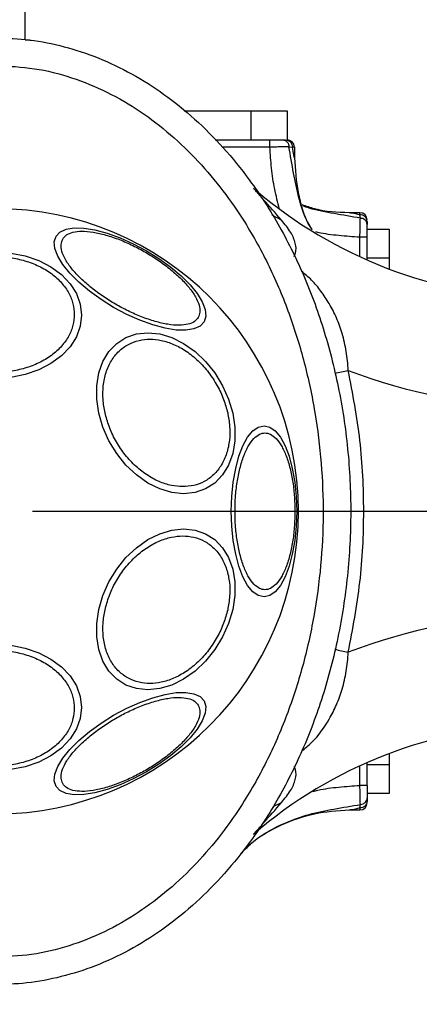
# Model space of a CAD drawing. Units: millimetres. Extents: x 18289 to 23951, y 24343 to 34693.
# Drawn here: x 21123 to 21178, y 28585 to 28721 of the extents above; entities that cross this region are included whole.
import ezdxf

# ---------------------------------------------------------------- set-up
doc = ezdxf.new("R2010")
doc.units = ezdxf.units.MM
doc.header["$LTSCALE"] = 200
doc.layers.add('OTWORY_MONTAŻOWE', color=1, linetype='Continuous')
doc.layers.add('WYLEWKI_BETONOWE', color=52, linetype='Continuous')

# ---------------------------------------------------------------- blocks, each defined once
blk = doc.blocks.new('SW_CENTERMARKSYMBOL_21')
at = {"layer": 'WYLEWKI_BETONOWE', "color": 0}
blk.add_line((5, 0), (202.5, 0), dxfattribs=at)

msp = doc.modelspace()

# ---------------------------------------------------------------- linework, layer by layer
at = {"color": 7, "linetype": 'Continuous', "lineweight": 25}
for p, q in [((21123.99, 28717.81), (21123.99, 28723.07)), ((21145.86, 28708.07), (21154.99, 28708.07)), ((21154.99, 28708.07), (21154.99, 28704.07)), ((21154.99, 28708.07), (21159.99, 28708.07)), ((21159.99, 28708.07), (21159.99, 28704.07)), ((21150.12, 28704.07), (21154.99, 28704.07)), ((21150.12, 28704.07), (21157.61, 28704.07)), ((21159.36, 28704.07), (21159.78, 28704.07)), ((21160.24, 28703.12), (21160.71, 28703.07)), ((21160.99, 28703.07), (21160.71, 28703.07)), ((21160.99, 28703.07), (21160.99, 28701.58)), ((21169.99, 28694.07), (21168.5, 28694.07)), ((21169.99, 28693.78), (21169.99, 28694.07)), ((21170.05, 28693.31), (21169.99, 28693.78)), ((21170.99, 28692.86), (21170.99, 28692.44)), ((21170.99, 28691.82), (21173.99, 28691.82)), ((21170.99, 28687.56), (21170.99, 28690.69)), ((21173.99, 28691.82), (21173.99, 28687.82)), ((21173.99, 28687.82), (21170.99, 28687.82)), ((21173.99, 28687.82), (21173.99, 28686.34)), ((21173.99, 28619.79), (21173.99, 28618.31)), ((21170.99, 28615.44), (21170.99, 28618.57)), ((21170.99, 28618.31), (21173.99, 28618.31)), ((21173.99, 28618.31), (21173.99, 28614.31)), ((21173.99, 28614.31), (21170.99, 28614.31)), ((21170.99, 28613.69), (21170.99, 28613.28)), ((21169.99, 28612.35), (21170.05, 28612.82)), ((21169.99, 28612.35), (21169.99, 28612.07)), ((21168.5, 28612.07), (21169.99, 28612.07))]:
    msp.add_line(p, q, dxfattribs=at)
at = {"color": 1, "linetype": 'Continuous', "lineweight": 25}
for p, q in [((21157.61, 28703.07), (21151.12, 28703.07)), ((21159.22, 28693.04), (21157.91, 28693.73)), ((21169.99, 28688.01), (21169.99, 28690.69)), ((21169.99, 28615.44), (21169.99, 28618.12)), ((21158.06, 28612.54), (21159.22, 28613.09))]:
    msp.add_line(p, q, dxfattribs=at)
at = {"color": 7, "linetype": 'Continuous', "lineweight": 25, "flags": 128}
for points in [[(21128.23, 28690.83), (21128.77, 28691.41), (21129.61, 28691.8), (21130.71, 28691.99), (21132.05, 28691.96), (21133.58, 28691.71), (21135.26, 28691.26), (21137.03, 28690.62), (21138.85, 28689.81), (21140.65, 28688.85), (21142.38, 28687.77), (21143.99, 28686.6), (21145.43, 28685.39), (21146.66, 28684.16), (21147.64, 28682.96), (21148.33, 28681.81), (21148.73, 28680.77), (21148.81, 28679.85), (21148.57, 28679.08), (21148.03, 28678.49), (21147.19, 28678.1), (21146.09, 28677.92), (21144.75, 28677.95), (21143.22, 28678.2), (21141.54, 28678.65), (21139.77, 28679.29), (21137.95, 28680.1), (21136.15, 28681.06), (21134.42, 28682.14), (21132.81, 28683.3), (21131.37, 28684.52), (21130.14, 28685.75), (21129.16, 28686.95), (21128.47, 28688.09), (21128.07, 28689.14), (21127.99, 28690.06), (21128.23, 28690.83)], [(21122.03, 28688.52), (21124.01, 28688.13), (21125.86, 28687.49), (21127.54, 28686.63), (21128.99, 28685.56), (21130.16, 28684.32), (21131.03, 28682.95), (21131.56, 28681.5), (21131.73, 28679.99), (21131.56, 28678.49), (21131.03, 28677.03), (21130.16, 28675.66), (21128.99, 28674.43), (21127.54, 28673.36), (21125.86, 28672.49), (21124.01, 28671.85), (21122.03, 28671.46)], [(21152.51, 28666.53), (21152.8, 28664.61), (21152.8, 28662.75), (21152.51, 28661), (21151.94, 28659.42), (21151.11, 28658.06), (21150.04, 28656.95), (21148.77, 28656.14), (21147.33, 28655.64), (21145.77, 28655.47), (21144.14, 28655.64), (21142.48, 28656.14), (21140.84, 28656.95), (21139.28, 28658.06), (21137.84, 28659.42), (21136.57, 28661), (21135.51, 28662.75), (21134.67, 28664.61), (21134.11, 28666.53), (21133.82, 28668.45), (21133.82, 28670.31), (21134.11, 28672.06), (21134.67, 28673.63), (21135.5, 28675), (21136.57, 28676.1), (21137.84, 28676.92), (21139.28, 28677.42), (21140.84, 28677.58), (21142.48, 28677.42), (21144.14, 28676.92), (21145.77, 28676.1), (21147.33, 28675), (21148.77, 28673.63), (21150.04, 28672.06), (21151.11, 28670.31), (21151.94, 28668.45), (21152.51, 28666.53)], [(21161.31, 28653.07), (21161.24, 28651.03), (21161.03, 28649.05), (21160.7, 28647.19), (21160.25, 28645.52), (21159.7, 28644.07), (21159.06, 28642.89), (21158.35, 28642.03), (21157.59, 28641.5), (21156.81, 28641.32), (21156.03, 28641.5), (21155.27, 28642.03), (21154.56, 28642.89), (21153.92, 28644.07), (21153.37, 28645.52), (21152.92, 28647.19), (21152.59, 28649.05), (21152.38, 28651.03), (21152.32, 28653.07), (21152.38, 28655.11), (21152.59, 28657.08), (21152.92, 28658.94), (21153.37, 28660.62), (21153.92, 28662.06), (21154.56, 28663.24), (21155.27, 28664.1), (21156.03, 28664.63), (21156.81, 28664.81), (21157.59, 28664.63), (21158.35, 28664.1), (21159.06, 28663.24), (21159.7, 28662.06), (21160.25, 28660.62), (21160.7, 28658.94), (21161.03, 28657.08), (21161.24, 28655.11), (21161.31, 28653.07)], [(21152.51, 28639.6), (21151.94, 28637.68), (21151.11, 28635.82), (21150.04, 28634.08), (21148.77, 28632.5), (21147.33, 28631.13), (21145.77, 28630.03), (21144.14, 28629.21), (21142.48, 28628.72), (21140.84, 28628.55), (21139.28, 28628.72), (21137.84, 28629.21), (21136.57, 28630.03), (21135.5, 28631.13), (21134.67, 28632.5), (21134.11, 28634.08), (21133.82, 28635.82), (21133.82, 28637.68), (21134.11, 28639.6), (21134.67, 28641.52), (21135.51, 28643.38), (21136.57, 28645.13), (21137.84, 28646.71), (21139.28, 28648.07), (21140.84, 28649.18), (21142.48, 28649.99), (21144.14, 28650.49), (21145.77, 28650.66), (21147.33, 28650.49), (21148.77, 28649.99), (21150.04, 28649.18), (21151.11, 28648.07), (21151.94, 28646.71), (21152.51, 28645.13), (21152.8, 28643.38), (21152.8, 28641.52), (21152.51, 28639.6)], [(21122.03, 28634.67), (21124.01, 28634.28), (21125.86, 28633.64), (21127.54, 28632.77), (21128.99, 28631.71), (21130.16, 28630.47), (21131.03, 28629.1), (21131.56, 28627.64), (21131.73, 28626.14), (21131.56, 28624.64), (21131.03, 28623.18), (21130.16, 28621.81), (21128.99, 28620.57), (21127.54, 28619.51), (21125.86, 28618.64), (21124.01, 28618), (21122.03, 28617.61)], [(21148.57, 28627.05), (21148.81, 28626.29), (21148.73, 28625.36), (21148.33, 28624.32), (21147.64, 28623.17), (21146.66, 28621.97), (21145.43, 28620.74), (21143.99, 28619.53), (21142.38, 28618.36), (21140.65, 28617.28), (21138.85, 28616.32), (21137.03, 28615.51), (21135.26, 28614.87), (21133.58, 28614.42), (21132.05, 28614.18), (21130.71, 28614.14), (21129.61, 28614.33), (21128.77, 28614.72), (21128.23, 28615.3), (21127.99, 28616.07), (21128.07, 28616.99), (21128.47, 28618.04), (21129.16, 28619.18), (21130.14, 28620.38), (21131.37, 28621.61), (21132.81, 28622.83), (21134.42, 28623.99), (21136.15, 28625.07), (21137.95, 28626.03), (21139.77, 28626.84), (21141.54, 28627.48), (21143.22, 28627.93), (21144.75, 28628.18), (21146.09, 28628.21), (21147.19, 28628.03), (21148.03, 28627.64), (21148.57, 28627.05)]]:
    msp.add_lwpolyline(points, dxfattribs=at)
at = {"color": 7, "linetype": 'Continuous', "lineweight": 25}
for centre, radius, start, end in [((21159.99, 28703.07), 1, 360, 90), ((21195.99, 28744.51), 62.19, 229.6143, 268.2942), ((21119.99, 28653.07), 41.55, 0, 180), ((21169.99, 28693.07), 1, 0, 90), ((21195.99, 28744.51), 77.19, 249.0528, 268.5153), ((21119.99, 28653.07), 41.55, 180, 0), ((21195.99, 28561.63), 77.19, 91.4847, 110.9472), ((21195.99, 28561.63), 62.19, 91.7058, 130.7909), ((21169.99, 28613.07), 1, 270, 0)]:
    msp.add_arc(centre, radius, start, end, dxfattribs=at)
for points, knots in [([(21119.99, 28718.06), (21121.54, 28718.01), (21124.69, 28717.89), (21129.41, 28716.94), (21134.11, 28715.39), (21138.72, 28713.19), (21143.17, 28710.37), (21147.38, 28706.96), (21151.3, 28703.01), (21155.28, 28698.11), (21159.09, 28692.17), (21162.52, 28685.17), (21165.25, 28677.64), (21167.27, 28669.58), (21168.5, 28661.1), (21168.87, 28652.4), (21168.36, 28643.71), (21167.01, 28635.26), (21164.87, 28627.26), (21162.02, 28619.81), (21158.48, 28612.9), (21154.58, 28607.07), (21150.53, 28602.27), (21146.55, 28598.44), (21142.28, 28595.14), (21137.79, 28592.44), (21133.14, 28590.37), (21128.42, 28588.95), (21123.69, 28588.13), (21120.54, 28588.1), (21118.99, 28588.08)], [0, 0, 0, 0, 0.025788, 0.052313, 0.079661, 0.107893, 0.13703, 0.167042, 0.19784, 0.229281, 0.271855, 0.314694, 0.358698, 0.404833, 0.452488, 0.500926, 0.549334, 0.596905, 0.642905, 0.686736, 0.729369, 0.77171, 0.802966, 0.83358, 0.863418, 0.8924, 0.920504, 0.947758, 0.974228, 1, 1, 1, 1]), ([(21124.81, 28717.7), (21124.79, 28717.71), (21124.53, 28717.77), (21124.25, 28717.76), (21123.99, 28717.76)], [0, 0, 0, 0, 0.051757, 1, 1, 1, 1]), ([(21119.99, 28714.26), (21121.75, 28714.18), (21125.27, 28714.02), (21130.41, 28712.71), (21135.29, 28710.72), (21139.86, 28708.05), (21144.04, 28704.84), (21147.83, 28701.17), (21151.22, 28697.13), (21154.54, 28692.33), (21157.64, 28686.69), (21160.36, 28680.22), (21162.44, 28673.5), (21163.9, 28666.63), (21164.76, 28659.66), (21165.03, 28652.63), (21164.69, 28645.6), (21163.75, 28638.62), (21162.2, 28631.73), (21160.04, 28625.04), (21157.22, 28618.59), (21154.01, 28612.97), (21150.6, 28608.2), (21147.11, 28604.2), (21143.26, 28600.62), (21138.97, 28597.5), (21134.37, 28594.96), (21129.41, 28593.11), (21124.26, 28591.96), (21120.74, 28591.91), (21118.99, 28591.88)], [0, 0, 0, 0, 0.031357, 0.062528, 0.093785, 0.125073, 0.15625, 0.187485, 0.218821, 0.250015, 0.291224, 0.333043, 0.37482, 0.416149, 0.458001, 0.499558, 0.541235, 0.583135, 0.62483, 0.666741, 0.708122, 0.749878, 0.781661, 0.812414, 0.84426, 0.874993, 0.906681, 0.937443, 0.968897, 1, 1, 1, 1]), ([(21157.61, 28704.07), (21157.79, 28704.07), (21158.14, 28704.07), (21158.64, 28704.07), (21159.07, 28704.07), (21159.26, 28704.07), (21159.36, 28704.07)], [0, 0, 0, 0, 0.2494, 0.499588, 0.750299, 1, 1, 1, 1]), ([(21159.36, 28704.07), (21159.49, 28704.05), (21159.73, 28704.01), (21160.02, 28703.76), (21160.19, 28703.45), (21160.22, 28703.23), (21160.24, 28703.12)], [0, 0, 0, 0, 0.2795995, 0.5590251, 0.7793198, 1, 1, 1, 1]), ([(21160.24, 28703.12), (21160.09, 28703.12), (21159.79, 28703.11), (21159.15, 28703.1), (21158.41, 28703.08), (21157.88, 28703.07), (21157.61, 28703.07)], [0, 0, 0, 0, 0.2498016, 0.5005364, 0.7506804, 1, 1, 1, 1]), ([(21160.99, 28701.58), (21160.99, 28701.58), (21160.99, 28701.59), (21160.96, 28701.71), (21160.88, 28702.14), (21160.78, 28702.68), (21160.71, 28703.07)], [0, 0, 0, 0, 0.087318, 0.180602, 0.398937, 1, 1, 1, 1]), ([(21160.99, 28701.58), (21161.11, 28699.99), (21161.34, 28696.81), (21162.31, 28693.47), (21163.25, 28691.94), (21163.36, 28691.77)], [0, 0, 0, 0, 0.470032, 0.940063, 1, 1, 1, 1]), ([(21159.22, 28693.04), (21158.38, 28694), (21157.15, 28695.41), (21155.91, 28696.8), (21155.44, 28697.34), (21155.38, 28697.39), (21155.36, 28697.42)], [0, 0, 0, 0, 0.540006, 0.787103, 0.902239, 1, 1, 1, 1]), ([(21168.5, 28694.07), (21166.89, 28694.12), (21164.68, 28694.18), (21162.63, 28694.95), (21162.07, 28695.15)], [0, 0, 0, 0, 0.7308262, 1, 1, 1, 1]), ([(21169.99, 28693.78), (21169.6, 28693.86), (21169.07, 28693.96), (21168.63, 28694.04), (21168.52, 28694.06), (21168.51, 28694.06), (21168.5, 28694.07)], [0, 0, 0, 0, 0.601055, 0.819455, 0.912702, 1, 1, 1, 1]), ([(21169.99, 28690.69), (21169.99, 28690.95), (21170.01, 28691.49), (21170.02, 28692.23), (21170.04, 28692.87), (21170.04, 28693.17), (21170.05, 28693.31)], [0, 0, 0, 0, 0.2493978, 0.4997569, 0.7502113, 1, 1, 1, 1]), ([(21170.99, 28692.44), (21170.97, 28692.56), (21170.94, 28692.81), (21170.69, 28693.09), (21170.38, 28693.27), (21170.16, 28693.3), (21170.05, 28693.31)], [0, 0, 0, 0, 0.2800961, 0.5593091, 0.7797153, 1, 1, 1, 1]), ([(21170.99, 28690.69), (21170.99, 28690.86), (21170.99, 28691.22), (21170.99, 28691.71), (21170.99, 28692.15), (21170.99, 28692.34), (21170.99, 28692.44)], [0, 0, 0, 0, 0.249478, 0.499881, 0.750313, 1, 1, 1, 1]), ([(21129.15, 28690.45), (21129.31, 28690.65), (21129.63, 28691.06), (21130.53, 28691.42), (21131.76, 28691.57), (21133.3, 28691.44), (21135.05, 28691.04), (21136.92, 28690.41), (21138.76, 28689.6), (21140.54, 28688.65), (21142.24, 28687.59), (21143.86, 28686.39), (21145.34, 28685.1), (21146.56, 28683.78), (21147.45, 28682.51), (21147.94, 28681.37), (21148.07, 28680.41), (21147.88, 28679.92), (21147.78, 28679.69)], [0, 0, 0, 0, 0.058258, 0.120006, 0.18432, 0.25, 0.31568, 0.379994, 0.441742, 0.5, 0.558258, 0.620006, 0.68432, 0.75, 0.81568, 0.879994, 0.941742, 1, 1, 1, 1]), ([(21147.78, 28679.69), (21147.63, 28679.49), (21147.3, 28679.08), (21146.4, 28678.71), (21145.17, 28678.57), (21143.63, 28678.7), (21141.88, 28679.1), (21140.02, 28679.73), (21138.17, 28680.54), (21136.4, 28681.48), (21134.69, 28682.55), (21133.07, 28683.74), (21131.59, 28685.04), (21130.37, 28686.36), (21129.48, 28687.63), (21128.99, 28688.76), (21128.86, 28689.73), (21129.06, 28690.21), (21129.15, 28690.45)], [0, 0, 0, 0, 0.058258, 0.120006, 0.18432, 0.25, 0.31568, 0.379994, 0.441742, 0.5, 0.558258, 0.620006, 0.68432, 0.75, 0.81568, 0.879994, 0.941742, 1, 1, 1, 1]), ([(21119.99, 28688.02), (21120.64, 28687.99), (21122, 28687.94), (21124, 28687.5), (21125.93, 28686.77), (21127.65, 28685.74), (21129.05, 28684.47), (21130.04, 28683.05), (21130.62, 28681.57), (21130.81, 28680.09), (21130.62, 28678.61), (21130.04, 28677.13), (21129.05, 28675.71), (21127.65, 28674.44), (21125.93, 28673.41), (21124, 28672.68), (21122, 28672.24), (21120.64, 28672.18), (21119.99, 28672.16)], [0, 0, 0, 0, 0.058258, 0.120006, 0.18432, 0.25, 0.31568, 0.379994, 0.441742, 0.5, 0.558258, 0.620006, 0.68432, 0.75, 0.81568, 0.879994, 0.941742, 1, 1, 1, 1]), ([(21134.97, 28666.58), (21134.85, 28667.19), (21134.63, 28668.47), (21134.68, 28670.35), (21135.05, 28672.17), (21135.78, 28673.79), (21136.84, 28675.1), (21138.14, 28676.04), (21139.59, 28676.58), (21141.12, 28676.76), (21142.73, 28676.58), (21144.42, 28676.04), (21146.14, 28675.1), (21147.78, 28673.79), (21149.24, 28672.17), (21150.42, 28670.35), (21151.31, 28668.47), (21151.65, 28667.19), (21151.82, 28666.58)], [0, 0, 0, 0, 0.058258, 0.120006, 0.18432, 0.25, 0.31568, 0.379994, 0.441742, 0.5, 0.558258, 0.620006, 0.68432, 0.75, 0.81568, 0.879994, 0.941742, 1, 1, 1, 1]), ([(21168.39, 28633.71), (21169, 28636.91), (21170.21, 28643.3), (21170.66, 28653.06), (21170.21, 28662.83), (21169, 28669.22), (21168.39, 28672.42)], [0, 0, 0, 0, 0.2499405, 0.5000288, 0.7499423, 1, 1, 1, 1]), ([(21151.82, 28666.58), (21151.93, 28665.96), (21152.15, 28664.69), (21152.11, 28662.8), (21151.73, 28660.99), (21151, 28659.37), (21149.95, 28658.05), (21148.65, 28657.11), (21147.2, 28656.57), (21145.66, 28656.4), (21144.05, 28656.57), (21142.36, 28657.11), (21140.64, 28658.05), (21139, 28659.37), (21137.54, 28660.99), (21136.36, 28662.8), (21135.47, 28664.69), (21135.13, 28665.96), (21134.97, 28666.58)], [0, 0, 0, 0, 0.058258, 0.1200057, 0.1843204, 0.25, 0.3156796, 0.3799943, 0.441742, 0.5, 0.558258, 0.6200057, 0.6843204, 0.75, 0.8156796, 0.8799943, 0.941742, 1, 1, 1, 1]), ([(21152.83, 28653.07), (21152.84, 28653.72), (21152.87, 28655.07), (21153.1, 28657.08), (21153.48, 28659.01), (21154.01, 28660.73), (21154.67, 28662.12), (21155.41, 28663.12), (21156.17, 28663.7), (21156.94, 28663.88), (21157.71, 28663.7), (21158.48, 28663.12), (21159.22, 28662.12), (21159.87, 28660.73), (21160.41, 28659.01), (21160.79, 28657.08), (21161.02, 28655.07), (21161.05, 28653.72), (21161.06, 28653.07)], [0, 0, 0, 0, 0.058258, 0.120006, 0.18432, 0.25, 0.31568, 0.379994, 0.441742, 0.5, 0.558258, 0.620006, 0.68432, 0.75, 0.81568, 0.879994, 0.941742, 1, 1, 1, 1]), ([(21161.06, 28653.07), (21161.05, 28652.41), (21161.02, 28651.06), (21160.79, 28649.05), (21160.41, 28647.13), (21159.87, 28645.41), (21159.22, 28644.01), (21158.48, 28643.01), (21157.71, 28642.43), (21156.94, 28642.25), (21156.17, 28642.43), (21155.41, 28643.01), (21154.67, 28644.01), (21154.01, 28645.41), (21153.48, 28647.13), (21153.1, 28649.05), (21152.87, 28651.06), (21152.84, 28652.41), (21152.83, 28653.07)], [0, 0, 0, 0, 0.058258, 0.120006, 0.18432, 0.25, 0.31568, 0.379994, 0.441742, 0.5, 0.558258, 0.620006, 0.68432, 0.75, 0.81568, 0.879994, 0.941742, 1, 1, 1, 1]), ([(21134.97, 28639.55), (21135.13, 28640.17), (21135.47, 28641.44), (21136.36, 28643.33), (21137.54, 28645.15), (21139, 28646.76), (21140.64, 28648.08), (21142.36, 28649.02), (21144.05, 28649.56), (21145.66, 28649.74), (21147.2, 28649.56), (21148.65, 28649.02), (21149.95, 28648.08), (21151, 28646.76), (21151.73, 28645.15), (21152.11, 28643.33), (21152.15, 28641.44), (21151.93, 28640.17), (21151.82, 28639.55)], [0, 0, 0, 0, 0.058258, 0.120006, 0.18432, 0.25, 0.31568, 0.379994, 0.441742, 0.5, 0.558258, 0.620006, 0.68432, 0.75, 0.81568, 0.879994, 0.941742, 1, 1, 1, 1]), ([(21151.82, 28639.55), (21151.65, 28638.94), (21151.31, 28637.67), (21150.42, 28635.78), (21149.24, 28633.96), (21147.78, 28632.34), (21146.14, 28631.03), (21144.42, 28630.09), (21142.73, 28629.55), (21141.12, 28629.37), (21139.59, 28629.55), (21138.14, 28630.09), (21136.84, 28631.03), (21135.78, 28632.34), (21135.05, 28633.96), (21134.68, 28635.78), (21134.63, 28637.67), (21134.85, 28638.94), (21134.97, 28639.55)], [0, 0, 0, 0, 0.058258, 0.120006, 0.18432, 0.25, 0.31568, 0.379994, 0.441742, 0.5, 0.558258, 0.620006, 0.68432, 0.75, 0.81568, 0.879994, 0.941742, 1, 1, 1, 1]), ([(21119.99, 28633.97), (21120.64, 28633.95), (21122, 28633.9), (21124, 28633.45), (21125.93, 28632.72), (21127.65, 28631.69), (21129.05, 28630.42), (21130.04, 28629), (21130.62, 28627.52), (21130.81, 28626.04), (21130.62, 28624.56), (21130.04, 28623.09), (21129.05, 28621.66), (21127.65, 28620.4), (21125.93, 28619.36), (21124, 28618.63), (21122, 28618.19), (21120.64, 28618.14), (21119.99, 28618.11)], [0, 0, 0, 0, 0.058258, 0.120006, 0.18432, 0.25, 0.31568, 0.379994, 0.441742, 0.5, 0.558258, 0.620006, 0.68432, 0.75, 0.81568, 0.879994, 0.941742, 1, 1, 1, 1]), ([(21129.15, 28615.68), (21129.06, 28615.92), (21128.86, 28616.4), (21128.99, 28617.37), (21129.48, 28618.5), (21130.37, 28619.77), (21131.59, 28621.09), (21133.07, 28622.39), (21134.69, 28623.58), (21136.4, 28624.65), (21138.17, 28625.59), (21140.02, 28626.4), (21141.88, 28627.03), (21143.63, 28627.43), (21145.17, 28627.56), (21146.4, 28627.42), (21147.3, 28627.05), (21147.63, 28626.64), (21147.78, 28626.44)], [0, 0, 0, 0, 0.058258, 0.120006, 0.18432, 0.25, 0.31568, 0.379994, 0.441742, 0.5, 0.558258, 0.620006, 0.68432, 0.75, 0.81568, 0.879994, 0.941742, 1, 1, 1, 1]), ([(21147.78, 28626.44), (21147.88, 28626.21), (21148.07, 28625.72), (21147.94, 28624.76), (21147.45, 28623.62), (21146.56, 28622.35), (21145.34, 28621.03), (21143.86, 28619.74), (21142.24, 28618.54), (21140.54, 28617.48), (21138.76, 28616.54), (21136.92, 28615.72), (21135.05, 28615.09), (21133.3, 28614.69), (21131.76, 28614.57), (21130.53, 28614.71), (21129.63, 28615.07), (21129.31, 28615.49), (21129.15, 28615.68)], [0, 0, 0, 0, 0.058258, 0.120006, 0.18432, 0.25, 0.31568, 0.379994, 0.441742, 0.5, 0.558258, 0.620006, 0.68432, 0.75, 0.81568, 0.879994, 0.941742, 1, 1, 1, 1]), ([(21170.05, 28612.82), (21170.04, 28612.97), (21170.04, 28613.26), (21170.02, 28613.91), (21170.01, 28614.65), (21169.99, 28615.18), (21169.99, 28615.44)], [0, 0, 0, 0, 0.249802, 0.500536, 0.75068, 1, 1, 1, 1]), ([(21170.99, 28615.44), (21170.99, 28615.27), (21170.99, 28614.91), (21170.99, 28614.42), (21170.99, 28613.99), (21170.99, 28613.79), (21170.99, 28613.69)], [0, 0, 0, 0, 0.2494, 0.499588, 0.750299, 1, 1, 1, 1]), ([(21170.05, 28612.82), (21170.19, 28612.84), (21170.47, 28612.89), (21170.77, 28613.12), (21170.95, 28613.4), (21170.98, 28613.59), (21170.99, 28613.69)], [0, 0, 0, 0, 0.2800961, 0.5593091, 0.7797153, 1, 1, 1, 1]), ([(21155.36, 28608.71), (21155.39, 28608.74), (21155.44, 28608.8), (21155.92, 28609.34), (21157.15, 28610.72), (21158.38, 28612.13), (21159.22, 28613.09)], [0, 0, 0, 0, 0.102243, 0.213079, 0.459834, 1, 1, 1, 1]), ([(21168.5, 28612.07), (21168.51, 28612.07), (21168.52, 28612.07), (21168.63, 28612.09), (21169.07, 28612.17), (21169.6, 28612.27), (21169.99, 28612.35)], [0, 0, 0, 0, 0.087298, 0.180545, 0.398945, 1, 1, 1, 1]), ([(21153.72, 28606.19), (21154.18, 28606.65), (21155.76, 28608.25), (21159.17, 28610.13), (21163.7, 28611.77), (21166.9, 28611.97), (21168.5, 28612.07)], [0, 0, 0, 0, 0.118822, 0.412548, 0.706274, 1, 1, 1, 1])]:
    msp.add_open_spline(points, degree=3, knots=knots, dxfattribs=at)
for points in [[(21157.61, 28703.07), (21157.61, 28703.2), (21157.61, 28703.46), (21157.61, 28703.79), (21157.61, 28704.02), (21157.61, 28704.05), (21157.61, 28704.07)], [(21159.78, 28704.07), (21159.9, 28704.05), (21160.14, 28704.02), (21160.45, 28703.79), (21160.67, 28703.46), (21160.69, 28703.2), (21160.71, 28703.07)], [(21170.99, 28692.86), (21170.97, 28692.98), (21170.94, 28693.22), (21170.71, 28693.53), (21170.38, 28693.74), (21170.12, 28693.77), (21169.99, 28693.78)], [(21170.99, 28690.69), (21170.97, 28690.69), (21170.94, 28690.69), (21170.71, 28690.69), (21170.38, 28690.69), (21170.12, 28690.69), (21169.99, 28690.69)], [(21170.99, 28615.44), (21170.97, 28615.44), (21170.94, 28615.44), (21170.71, 28615.44), (21170.38, 28615.44), (21170.12, 28615.44), (21169.99, 28615.44)], [(21170.99, 28613.28), (21170.97, 28613.15), (21170.94, 28612.91), (21170.71, 28612.6), (21170.38, 28612.39), (21170.12, 28612.36), (21169.99, 28612.35)]]:
    msp.add_open_spline(points, degree=3, dxfattribs=at)
at = {"color": 1, "linetype": 'Continuous', "lineweight": 25}
for points, knots in [([(21158.95, 28694.57), (21158.71, 28695.48), (21158.21, 28697.32), (21157.82, 28700.17), (21157.68, 28702.1), (21157.61, 28703.07)], [0, 0, 0, 0, 0.325797, 0.662965, 1, 1, 1, 1]), ([(21163.42, 28691.73), (21163.18, 28692.11), (21162.35, 28693.47), (21161.55, 28696.13), (21160.83, 28699.59), (21160.44, 28701.92), (21160.24, 28703.12)], [0, 0, 0, 0, 0.111252, 0.396129, 0.687419, 1, 1, 1, 1]), ([(21170.05, 28693.31), (21168.85, 28693.53), (21166.53, 28693.94), (21163.82, 28694.38), (21162.43, 28694.89), (21162.13, 28695)], [0, 0, 0, 0, 0.456949, 0.882772, 1, 1, 1, 1]), ([(21160.94, 28688.06), (21161.01, 28688.21), (21161.28, 28688.79), (21161.19, 28689.94), (21160.51, 28691.46), (21159.67, 28692.49), (21159.22, 28693.04)], [0, 0, 0, 0, 0.095991, 0.365928, 0.664859, 1, 1, 1, 1]), ([(21169.99, 28690.69), (21169.02, 28690.76), (21167.09, 28690.91), (21165.05, 28691.14), (21164.01, 28691.4), (21163.91, 28691.43)], [0, 0, 0, 0, 0.473634, 0.947451, 1, 1, 1, 1]), ([(21168.39, 28672.42), (21168.32, 28673.28), (21168.18, 28675.01), (21167.6, 28677.43), (21166.82, 28679.63), (21165.84, 28681.56), (21164.68, 28683.28), (21163.44, 28684.8), (21162.43, 28685.64), (21161.94, 28686.03)], [0, 0, 0, 0, 0.16334, 0.325215, 0.473627, 0.617648, 0.751467, 0.881323, 1, 1, 1, 1]), ([(21166.52, 28672), (21166.54, 28672), (21166.83, 28672.07), (21167.47, 28672.21), (21168.08, 28672.35), (21168.39, 28672.42)], [0, 0, 0, 0, 0.031796, 0.515854, 1, 1, 1, 1]), ([(21166.56, 28634.12), (21166.56, 28634.12), (21166.85, 28634.06), (21167.47, 28633.92), (21168.08, 28633.78), (21168.39, 28633.71)], [0, 0, 0, 0, 0.010874, 0.505522, 1, 1, 1, 1]), ([(21161.99, 28620.14), (21162.45, 28620.53), (21163.99, 28621.8), (21165.54, 28623.99), (21166.82, 28626.5), (21167.6, 28628.7), (21168.18, 28631.12), (21168.32, 28632.85), (21168.39, 28633.71)], [0, 0, 0, 0, 0.115294, 0.379999, 0.523745, 0.67315, 0.835979, 1, 1, 1, 1]), ([(21159.22, 28613.09), (21159.67, 28613.64), (21160.51, 28614.67), (21161.19, 28616.19), (21161.28, 28617.33), (21161.02, 28617.9), (21160.95, 28618.04)], [0, 0, 0, 0, 0.337115, 0.637804, 0.909296, 1, 1, 1, 1]), ([(21163.52, 28614.61), (21163.75, 28614.67), (21164.92, 28614.97), (21167.09, 28615.22), (21169.02, 28615.37), (21169.99, 28615.44)], [0, 0, 0, 0, 0.11038, 0.555277, 1, 1, 1, 1]), ([(21153.62, 28606.07), (21154.19, 28606.65), (21155.97, 28608.44), (21159.26, 28610.18), (21163.03, 28611.54), (21166.52, 28612.22), (21168.84, 28612.61), (21170.05, 28612.82)], [0, 0, 0, 0, 0.133769, 0.414526, 0.602192, 0.794083, 1, 1, 1, 1])]:
    msp.add_open_spline(points, degree=3, knots=knots, dxfattribs=at)
at = {"layer": 'OTWORY_MONTAŻOWE'}
msp.add_circle((21119.99, 28653.07), 200, dxfattribs=at)

# ---------------------------------------------------------------- block references
at = {"layer": 'WYLEWKI_BETONOWE'}
msp.add_blockref('SW_CENTERMARKSYMBOL_21', (21119.99, 28653.07), dxfattribs=at)

doc.saveas('drawing.dxf')
